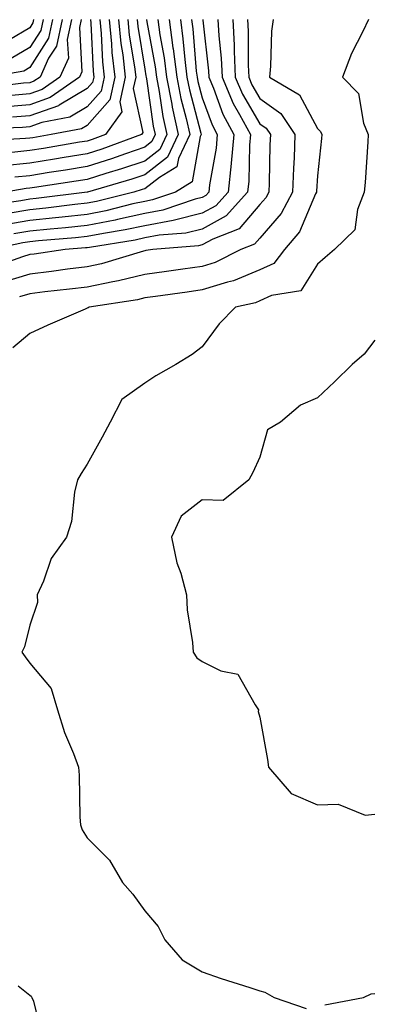
# Model space of a CAD drawing. Units: inches. Extents: x 1013363 to 1016003, y 7247738 to 7250378.
# Drawn here: x 1013476 to 1013538, y 7249221 to 7249392 of the extents above; entities that cross this region are included whole.
import ezdxf

# ---------------------------------------------------------------- set-up
doc = ezdxf.new("R2010")
doc.units = ezdxf.units.IN
doc.header["$MEASUREMENT"] = 0
doc.layers.add('Contour_10137247', color=7, linetype='Continuous', true_color=0x48b711)

msp = doc.modelspace()

# ---------------------------------------------------------------- linework, layer by layer
at = {"layer": 'Contour_10137247'}
for points in [[(1013490.25, 7249391.92, 3066), (1013490.48, 7249389.49, 3066), (1013490.7, 7249384.57, 3066), (1013491, 7249381.92, 3066), (1013490.48, 7249379.49, 3066), (1013488.05, 7249376.72, 3066), (1013485.04, 7249374.93, 3066), (1013480.14, 7249374.01, 3066), (1013478.05, 7249373.27, 3066), (1013476.81, 7249373.16, 3066), (1013468.97, 7249372.84, 3066)], [(1013491.86, 7249391.92, 3067), (1013492.28, 7249387.69, 3067), (1013492.34, 7249386.21, 3067), (1013492.82, 7249381.92, 3067), (1013491.99, 7249377.98, 3067), (1013488.05, 7249373.5, 3067), (1013487.05, 7249372.92, 3067), (1013481.79, 7249371.92, 3067), (1013478.6, 7249371.37, 3067), (1013478.05, 7249371.29, 3067), (1013477.34, 7249371.21, 3067), (1013469.18, 7249370.79, 3067)], [(1013483.68, 7249391.92, 3062), (1013482.68, 7249387.29, 3062), (1013481.34, 7249385.21, 3062), (1013479.86, 7249381.92, 3062), (1013478.79, 7249381.18, 3062), (1013478.05, 7249380.91, 3062), (1013476.96, 7249380.83, 3062), (1013470, 7249379.97, 3062)], [(1013500.33, 7249391.92, 3072), (1013500.69, 7249389.28, 3072), (1013501.41, 7249385.28, 3072), (1013501.83, 7249381.92, 3072), (1013502.74, 7249377.23, 3072), (1013502.82, 7249376.69, 3072), (1013503.86, 7249371.92, 3072), (1013502, 7249367.97, 3072), (1013498.05, 7249364.91, 3072), (1013495.82, 7249364.15, 3072), (1013488.09, 7249361.92, 3072), (1013488.05, 7249361.91, 3072), (1013479.19, 7249360.78, 3072), (1013478.05, 7249360.66, 3072), (1013476.53, 7249360.4, 3072), (1013470.43, 7249359.54, 3072)], [(1013482.03, 7249391.92, 3061), (1013481.32, 7249388.65, 3061), (1013478.05, 7249383.57, 3061), (1013477.01, 7249382.96, 3061), (1013471, 7249381.92, 3061)], [(1013510.75, 7249391.92, 3077), (1013510.9, 7249389.07, 3077), (1013511.33, 7249385.2, 3077), (1013511.49, 7249381.92, 3077), (1013513.44, 7249377.31, 3077), (1013514.54, 7249375.43, 3077), (1013516.4, 7249371.92, 3077), (1013516.23, 7249370.1, 3077), (1013516.14, 7249363.83, 3077), (1013515.93, 7249361.92, 3077), (1013512.19, 7249357.78, 3077), (1013508.05, 7249355.48, 3077), (1013505.19, 7249354.78, 3077), (1013500.54, 7249354.41, 3077), (1013498.05, 7249353.94, 3077), (1013496.39, 7249353.58, 3077), (1013488.44, 7249352.31, 3077), (1013488.05, 7249352.23, 3077), (1013487.77, 7249352.2, 3077), (1013484.19, 7249351.92, 3077), (1013478.83, 7249351.14, 3077), (1013478.05, 7249351.05, 3077), (1013476.8, 7249350.67, 3077), (1013471.26, 7249348.71, 3077)], [(1013508.16, 7249391.92, 3076), (1013508.17, 7249391.8, 3076), (1013509.12, 7249382.99, 3076), (1013509.17, 7249381.92, 3076), (1013510.01, 7249379.96, 3076), (1013511.62, 7249375.49, 3076), (1013513.53, 7249371.92, 3076), (1013513.08, 7249366.95, 3076), (1013513.08, 7249366.89, 3076), (1013512.56, 7249361.92, 3076), (1013510.42, 7249359.55, 3076), (1013508.05, 7249358.24, 3076), (1013503.19, 7249357.06, 3076), (1013502.98, 7249356.99, 3076), (1013498.05, 7249356.06, 3076), (1013494.64, 7249355.33, 3076), (1013490.85, 7249354.72, 3076), (1013488.05, 7249354.17, 3076), (1013486.02, 7249353.95, 3076), (1013479.57, 7249353.44, 3076), (1013478.05, 7249353.29, 3076), (1013476.88, 7249353.09, 3076), (1013471.45, 7249351.92, 3076)], [(1013486.99, 7249391.92, 3064), (1013486.69, 7249390.56, 3064), (1013487.13, 7249382.84, 3064), (1013486.72, 7249381.92, 3064), (1013481.61, 7249378.36, 3064), (1013478.05, 7249377.1, 3064), (1013473.28, 7249376.69, 3064)], [(1013495.09, 7249391.92, 3069), (1013495.35, 7249389.22, 3069), (1013496.27, 7249383.7, 3069), (1013496.47, 7249381.92, 3069), (1013496.04, 7249379.91, 3069), (1013497.71, 7249372.26, 3069), (1013497.46, 7249371.92, 3069), (1013490.6, 7249369.37, 3069), (1013488.05, 7249368.57, 3069), (1013484.06, 7249367.93, 3069), (1013482.35, 7249367.62, 3069), (1013478.05, 7249366.94, 3069), (1013473.5, 7249366.47, 3069)], [(1013513.34, 7249391.92, 3078), (1013513.59, 7249387.46, 3078), (1013513.58, 7249386.39, 3078), (1013513.79, 7249381.92, 3078), (1013515.06, 7249378.93, 3078), (1013518.05, 7249373.8, 3078), (1013519.14, 7249373.01, 3078), (1013519.88, 7249371.92, 3078), (1013519.81, 7249370.16, 3078), (1013519.66, 7249363.53, 3078), (1013519.6, 7249361.92, 3078), (1013519.07, 7249360.9, 3078), (1013518.05, 7249359.75, 3078), (1013514.44, 7249355.53, 3078), (1013509.86, 7249353.73, 3078), (1013508.05, 7249352.73, 3078), (1013507.41, 7249352.56, 3078), (1013499.43, 7249351.92, 3078), (1013498.22, 7249351.75, 3078), (1013498.05, 7249351.72, 3078), (1013497.8, 7249351.67, 3078), (1013490.5, 7249349.47, 3078), (1013488.05, 7249348.95, 3078), (1013484.64, 7249348.51, 3078), (1013481.86, 7249348.11, 3078), (1013478.05, 7249347.64, 3078), (1013473.65, 7249346.32, 3078)], [(1013504.23, 7249391.92, 3074), (1013504.69, 7249388.56, 3074), (1013504.99, 7249384.98, 3074), (1013505.37, 7249381.92, 3074), (1013505.8, 7249379.67, 3074), (1013507.81, 7249372.16, 3074), (1013507.85, 7249371.92, 3074), (1013507.69, 7249371.56, 3074), (1013506.29, 7249363.68, 3074), (1013503.39, 7249361.92, 3074), (1013499.41, 7249360.56, 3074), (1013498.05, 7249360.31, 3074), (1013495.99, 7249359.86, 3074), (1013491.29, 7249358.68, 3074), (1013488.05, 7249358.04, 3074), (1013483.71, 7249357.58, 3074), (1013482.54, 7249357.43, 3074), (1013478.05, 7249356.98, 3074), (1013473.73, 7249356.24, 3074)], [(1013498.37, 7249391.92, 3071), (1013498.43, 7249391.54, 3071), (1013499.84, 7249383.71, 3071), (1013500.06, 7249381.92, 3071), (1013500.54, 7249379.43, 3071), (1013501.17, 7249375.05, 3071), (1013501.86, 7249371.92, 3071), (1013500.64, 7249369.33, 3071), (1013498.05, 7249367.32, 3071), (1013494.03, 7249365.94, 3071), (1013491.28, 7249365.15, 3071), (1013488.05, 7249364.13, 3071), (1013486.15, 7249363.82, 3071), (1013478.87, 7249362.74, 3071), (1013478.05, 7249362.6, 3071), (1013477.42, 7249362.55, 3071), (1013473.79, 7249361.92, 3071)], [(1013502.28, 7249391.92, 3073), (1013502.95, 7249387.02, 3073), (1013502.98, 7249386.85, 3073), (1013503.6, 7249381.92, 3073), (1013504.32, 7249378.19, 3073), (1013505.25, 7249374.72, 3073), (1013505.86, 7249371.92, 3073), (1013503.91, 7249367.78, 3073), (1013503.65, 7249366.32, 3073), (1013500.61, 7249364.48, 3073), (1013498.05, 7249362.5, 3073), (1013497.62, 7249362.35, 3073), (1013496.14, 7249361.92, 3073), (1013489.67, 7249360.3, 3073), (1013488.05, 7249359.98, 3073), (1013485.87, 7249359.74, 3073), (1013480.86, 7249359.11, 3073), (1013478.05, 7249358.81, 3073), (1013474.3, 7249358.17, 3073)], [(1013478.72, 7249391.92, 3059), (1013478.61, 7249391.36, 3059), (1013478.05, 7249390.5, 3059), (1013474.51, 7249388.38, 3059)], [(1013480.37, 7249391.92, 3060), (1013479.96, 7249390.01, 3060), (1013478.05, 7249387.04, 3060), (1013474.85, 7249385.12, 3060)], [(1013485.34, 7249391.92, 3063), (1013484.58, 7249388.45, 3063), (1013484.77, 7249385.2, 3063), (1013483.28, 7249381.92, 3063), (1013480.21, 7249379.76, 3063), (1013478.05, 7249379, 3063), (1013474.86, 7249378.73, 3063)], [(1013493.47, 7249391.92, 3068), (1013493.89, 7249387.76, 3068), (1013494.21, 7249385.76, 3068), (1013494.64, 7249381.92, 3068), (1013493.72, 7249377.59, 3068), (1013494.09, 7249375.88, 3068), (1013491.21, 7249371.92, 3068), (1013488.91, 7249371.06, 3068), (1013488.05, 7249370.8, 3068), (1013486.7, 7249370.57, 3068), (1013480.47, 7249369.5, 3068), (1013478.05, 7249369.12, 3068), (1013474.92, 7249368.79, 3068)], [(1013488.63, 7249391.92, 3065), (1013488.69, 7249391.28, 3065), (1013489.06, 7249382.93, 3065), (1013489.17, 7249381.92, 3065), (1013488.98, 7249380.99, 3065), (1013488.05, 7249379.95, 3065), (1013483.17, 7249377.04, 3065), (1013483.03, 7249376.94, 3065), (1013478.05, 7249375.18, 3065), (1013475.04, 7249374.93, 3065)], [(1013520.34, 7249391.92, 3080), (1013520.1, 7249389.87, 3080), (1013519.92, 7249383.8, 3080), (1013519.74, 7249381.92, 3080), (1013524.95, 7249378.82, 3080), (1013528.05, 7249372.98, 3080), (1013528.58, 7249372.45, 3080), (1013528.8, 7249371.92, 3080), (1013528.74, 7249371.23, 3080), (1013528.05, 7249364.76, 3080), (1013527.9, 7249362.07, 3080), (1013527.89, 7249361.92, 3080), (1013527.73, 7249361.6, 3080), (1013524.94, 7249355.03, 3080), (1013522.35, 7249351.92, 3080), (1013520.46, 7249349.51, 3080), (1013518.05, 7249348.39, 3080), (1013513.46, 7249346.51, 3080), (1013512.4, 7249346.27, 3080), (1013508.05, 7249344.9, 3080), (1013505.43, 7249344.54, 3080), (1013499.91, 7249343.78, 3080), (1013498.05, 7249343.51, 3080), (1013496.77, 7249343.2, 3080), (1013488.41, 7249341.92, 3080), (1013488.2, 7249341.77, 3080), (1013488.05, 7249341.72, 3080), (1013487.7, 7249341.57, 3080), (1013481.17, 7249338.8, 3080), (1013478.05, 7249337.33, 3080), (1013475.12, 7249334.85, 3080)], [(1013506.17, 7249391.92, 3075), (1013506.41, 7249390.28, 3075), (1013507.01, 7249382.96, 3075), (1013507.14, 7249381.92, 3075), (1013507.29, 7249381.16, 3075), (1013508.05, 7249378.31, 3075), (1013509.75, 7249373.62, 3075), (1013510.65, 7249371.92, 3075), (1013510.43, 7249369.54, 3075), (1013509.32, 7249363.19, 3075), (1013509.18, 7249361.92, 3075), (1013508.65, 7249361.32, 3075), (1013508.05, 7249360.99, 3075), (1013506.83, 7249360.7, 3075), (1013501.19, 7249358.78, 3075), (1013498.05, 7249358.18, 3075), (1013493.28, 7249357.15, 3075), (1013492.91, 7249357.06, 3075), (1013488.05, 7249356.1, 3075), (1013484.27, 7249355.7, 3075), (1013481.62, 7249355.49, 3075), (1013478.05, 7249355.13, 3075), (1013475.31, 7249354.66, 3075)], [(1013496.7, 7249391.92, 3070), (1013496.83, 7249390.7, 3070), (1013498.05, 7249383.3, 3070), (1013498.26, 7249382.13, 3070), (1013498.28, 7249381.92, 3070), (1013498.34, 7249381.63, 3070), (1013499.53, 7249373.4, 3070), (1013499.86, 7249371.92, 3070), (1013499.28, 7249370.69, 3070), (1013498.05, 7249369.73, 3070), (1013494.72, 7249368.59, 3070), (1013492.28, 7249367.69, 3070), (1013488.05, 7249366.35, 3070), (1013484.24, 7249365.73, 3070), (1013481.45, 7249365.32, 3070), (1013478.05, 7249364.77, 3070), (1013475.46, 7249364.51, 3070)], [(1013515.93, 7249391.92, 3079), (1013516.04, 7249389.91, 3079), (1013516.01, 7249383.96, 3079), (1013516.11, 7249381.92, 3079), (1013516.68, 7249380.55, 3079), (1013518.05, 7249378.21, 3079), (1013521.7, 7249375.57, 3079), (1013524.16, 7249371.92, 3079), (1013524, 7249367.87, 3079), (1013523.9, 7249366.07, 3079), (1013523.74, 7249361.92, 3079), (1013521.78, 7249358.19, 3079), (1013518.05, 7249353.93, 3079), (1013517.12, 7249352.85, 3079), (1013514.76, 7249351.92, 3079), (1013510.27, 7249349.7, 3079), (1013508.05, 7249349.01, 3079), (1013504.67, 7249348.54, 3079), (1013501.83, 7249348.14, 3079), (1013498.05, 7249347.62, 3079), (1013493.47, 7249346.5, 3079), (1013492.47, 7249346.34, 3079), (1013488.05, 7249345.41, 3079), (1013484.95, 7249345.02, 3079), (1013480.69, 7249344.56, 3079), (1013478.05, 7249344.23, 3079), (1013476.27, 7249343.7, 3079)], [(1013536.94, 7249391.92, 3081), (1013535.95, 7249389.82, 3081), (1013533.97, 7249386, 3081), (1013532.39, 7249381.92, 3081), (1013535.19, 7249379.06, 3081), (1013536.09, 7249373.88, 3081), (1013536.9, 7249371.92, 3081), (1013536.8, 7249370.67, 3081), (1013536.36, 7249363.61, 3081), (1013536.21, 7249361.92, 3081), (1013535.02, 7249358.89, 3081), (1013534.59, 7249355.38, 3081), (1013531.02, 7249351.92, 3081), (1013529.42, 7249350.55, 3081), (1013528.05, 7249349.4, 3081), (1013525.2, 7249344.77, 3081), (1013520.07, 7249343.94, 3081), (1013518.05, 7249343.01, 3081), (1013517.28, 7249342.69, 3081), (1013513.83, 7249341.92, 3081), (1013510.96, 7249339.01, 3081), (1013508.05, 7249335.03, 3081), (1013506.28, 7249333.69, 3081), (1013503.42, 7249331.92, 3081), (1013499.97, 7249330, 3081), (1013498.05, 7249328.68, 3081), (1013494.09, 7249325.88, 3081), (1013492.06, 7249321.92, 3081), (1013490.64, 7249319.33, 3081), (1013488.05, 7249314.61, 3081), (1013486.98, 7249312.99, 3081), (1013486.36, 7249311.92, 3081), (1013485.86, 7249309.73, 3081), (1013485.33, 7249304.64, 3081), (1013484.47, 7249301.92, 3081), (1013481.77, 7249298.2, 3081), (1013480.43, 7249294.3, 3081), (1013479.33, 7249291.92, 3081), (1013479.41, 7249290.56, 3081), (1013478.05, 7249286.63, 3081), (1013477.13, 7249282.84, 3081), (1013476.69, 7249281.92, 3081), (1013477.26, 7249281.13, 3081), (1013478.05, 7249280.01, 3081), (1013481.76, 7249275.63, 3081), (1013482.88, 7249271.92, 3081), (1013484.08, 7249267.95, 3081), (1013485.65, 7249264.32, 3081), (1013486.54, 7249261.92, 3081), (1013486.67, 7249260.54, 3081), (1013486.74, 7249253.23, 3081), (1013486.85, 7249251.92, 3081), (1013487.17, 7249251.04, 3081), (1013488.05, 7249249.64, 3081), (1013491.92, 7249245.79, 3081), (1013494.2, 7249241.92, 3081), (1013496, 7249239.87, 3081), (1013498.05, 7249236.96, 3081), (1013500.36, 7249234.23, 3081), (1013501.51, 7249231.92, 3081), (1013504.56, 7249228.43, 3081), (1013508.05, 7249226.35, 3081), (1013511.33, 7249225.2, 3081), (1013516.32, 7249223.65, 3081), (1013518.05, 7249223.07, 3081), (1013518.94, 7249222.81, 3081), (1013520.53, 7249221.92, 3081), (1013526.09, 7249219.96, 3081)], [(1013538.05, 7249336.17, 3082), (1013536.2, 7249333.77, 3082), (1013534.1, 7249331.92, 3082), (1013531.05, 7249328.92, 3082), (1013528.05, 7249326.15, 3082), (1013525.1, 7249324.87, 3082), (1013521.64, 7249321.92, 3082), (1013519.36, 7249320.61, 3082), (1013518.05, 7249315.83, 3082), (1013516.81, 7249313.16, 3082), (1013516.16, 7249311.92, 3082), (1013511.65, 7249308.32, 3082), (1013508.05, 7249308.44, 3082), (1013504.38, 7249305.59, 3082), (1013502.7, 7249301.92, 3082), (1013503.62, 7249297.49, 3082), (1013504.29, 7249295.68, 3082), (1013505.32, 7249291.92, 3082), (1013505.44, 7249289.31, 3082), (1013506.37, 7249283.6, 3082), (1013506.48, 7249281.92, 3082), (1013507.07, 7249280.94, 3082), (1013508.05, 7249280.29, 3082), (1013511.26, 7249278.71, 3082), (1013514.23, 7249278.1, 3082), (1013517.21, 7249272.76, 3082), (1013517.84, 7249271.92, 3082), (1013517.77, 7249271.64, 3082), (1013518.05, 7249270.64, 3082), (1013519.41, 7249263.28, 3082), (1013519.57, 7249261.92, 3082), (1013523.49, 7249257.36, 3082), (1013528.05, 7249255.4, 3082), (1013531.64, 7249255.51, 3082), (1013536.37, 7249253.6, 3082), (1013538.05, 7249253.75, 3082)], [(1013476.06, 7249223.91, 3080), (1013478.05, 7249222.3, 3080), (1013478.28, 7249222.15, 3080), (1013478.4, 7249221.92, 3080), (1013478.69, 7249221.28, 3080), (1013480.41, 7249214.28, 3080)], [(1013529.33, 7249220.64, 3081), (1013536.06, 7249221.92, 3081), (1013537.42, 7249222.55, 3081), (1013538.05, 7249222.62, 3081)]]:
    msp.add_polyline3d(points, dxfattribs=at)

doc.saveas('drawing.dxf')
